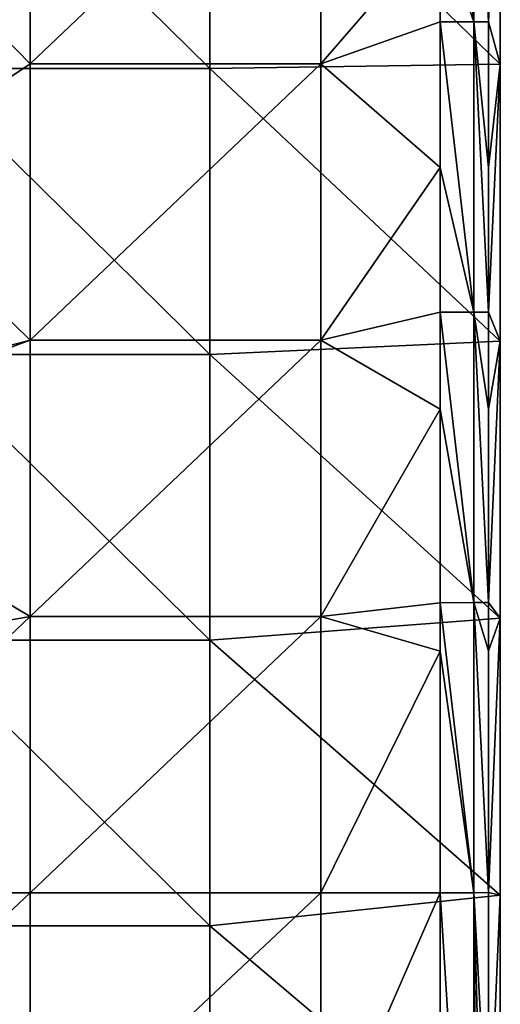
# Model space of a CAD drawing. Units: millimetres. Extents: x -132 to 132, y -32 to 32.
# Drawn here: x 123 to 132, y -22 to -2 of the extents above; entities that cross this region are included whole.
import ezdxf

# ---------------------------------------------------------------- set-up
doc = ezdxf.new("R2010")
doc.units = ezdxf.units.MM
doc.header["$LTSCALE"] = 65.185185
for name, color, linetype in [('1955', 7, 'CONTINUOUS'), ('1956', 7, 'CONTINUOUS'), ('1957', 7, 'CONTINUOUS'), ('1958', 7, 'CONTINUOUS'), ('1969', 7, 'CONTINUOUS'), ('1970', 7, 'CONTINUOUS')]:
    doc.layers.add(name, color=color, linetype=linetype)

msp = doc.modelspace()

# ---------------------------------------------------------------- linework, layer by layer
at = {"layer": '1955', "linetype": 'Continuous'}
for points in [[(122.788, 2.857, 7.999), (120, 0, 8), (122.787, -2.857, 7.999), (122.788, 2.857, 7.999)], [(128.794, 2.857, 7.999), (122.787, -2.857, 7.999), (128.793, -2.857, 7.999), (128.794, 2.857, 7.999)], [(122.788, 2.857, 7.999), (122.787, -2.857, 7.999), (128.794, 2.857, 7.999), (122.788, 2.857, 7.999)], [(128.794, 2.857, 7.999), (128.793, -2.857, 7.999), (131.255, 0, 8), (128.794, 2.857, 7.999)], [(120, 0, 8), (119.317, -5.181, 7.997), (122.787, -2.857, 7.999), (120, 0, 8)], [(131.255, 0, 8), (128.793, -2.857, 7.999), (131.255, -1.987, 8), (131.255, 0, 8)], [(131.255, -1.987, 8), (128.793, -2.857, 7.999), (131.255, -5, 7.997), (131.255, -1.987, 8)], [(122.787, -2.857, 7.999), (119.317, -5.181, 7.997), (122.786, -8.571, 7.993), (122.787, -2.857, 7.999)], [(128.793, -2.857, 7.999), (122.786, -8.571, 7.993), (128.792, -8.571, 7.993), (128.793, -2.857, 7.999)], [(122.787, -2.857, 7.999), (122.786, -8.571, 7.993), (128.793, -2.857, 7.999), (122.787, -2.857, 7.999)], [(128.793, -2.857, 7.999), (128.792, -8.571, 7.993), (131.255, -5, 7.997), (128.793, -2.857, 7.999)], [(131.255, -5, 7.997), (128.792, -8.571, 7.993), (131.255, -7.993, 7.994), (131.255, -5, 7.997)], [(119.317, -5.181, 7.997), (117.322, -9.997, 7.99), (122.786, -8.571, 7.993), (119.317, -5.181, 7.997)], [(131.255, -7.993, 7.994), (128.792, -8.571, 7.993), (131.255, -10, 7.99), (131.255, -7.993, 7.994)], [(122.786, -8.571, 7.993), (116.862, -10.755, 7.988), (122.785, -14.286, 7.98), (122.786, -8.571, 7.993)], [(117.322, -9.997, 7.99), (116.862, -10.755, 7.988), (122.786, -8.571, 7.993), (117.322, -9.997, 7.99)], [(128.792, -8.571, 7.993), (122.785, -14.286, 7.98), (128.791, -14.286, 7.98), (128.792, -8.571, 7.993)], [(122.786, -8.571, 7.993), (122.785, -14.286, 7.98), (128.792, -8.571, 7.993), (122.786, -8.571, 7.993)], [(128.792, -8.571, 7.993), (128.791, -14.286, 7.98), (131.255, -10, 7.99), (128.792, -8.571, 7.993)], [(131.255, -10, 7.99), (128.791, -14.286, 7.98), (131.256, -14, 7.98), (131.255, -10, 7.99)], [(122.785, -14.286, 7.98), (116.862, -10.755, 7.988), (116.782, -15.348, 7.976), (122.785, -14.286, 7.98)], [(131.256, -14, 7.98), (128.791, -14.286, 7.98), (131.256, -15, 7.977), (131.256, -14, 7.98)], [(116.778, -20, 7.96), (122.785, -14.286, 7.98), (116.782, -15.348, 7.976), (116.778, -20, 7.96)], [(122.784, -20, 7.96), (122.785, -14.286, 7.98), (116.778, -20, 7.96), (122.784, -20, 7.96)], [(128.791, -14.286, 7.98), (122.784, -20, 7.96), (128.79, -20, 7.96), (128.791, -14.286, 7.98)], [(122.785, -14.286, 7.98), (122.784, -20, 7.96), (128.791, -14.286, 7.98), (122.785, -14.286, 7.98)], [(128.791, -14.286, 7.98), (128.79, -20, 7.96), (131.256, -15, 7.977), (128.791, -14.286, 7.98)], [(131.256, -15, 7.977), (128.79, -20, 7.96), (131.256, -20, 7.96), (131.256, -15, 7.977)]]:
    msp.add_3dface(points, dxfattribs=at)
at = {"layer": '1956', "linetype": 'Continuous'}
for points in [[(122.784, -20, 7.96), (116.778, -25.65, 7.895), (122.784, -25.65, 7.895), (122.784, -20, 7.96)], [(122.784, -20, 7.96), (116.778, -20, 7.96), (116.778, -25.65, 7.895), (122.784, -20, 7.96)], [(128.79, -20, 7.96), (122.784, -25.65, 7.895), (128.79, -25.65, 7.895), (128.79, -20, 7.96)], [(128.79, -20, 7.96), (122.784, -20, 7.96), (122.784, -25.65, 7.895), (128.79, -20, 7.96)], [(131.256, -20, 7.96), (128.79, -25.65, 7.895), (131.259, -25.65, 7.895), (131.256, -20, 7.96)], [(131.256, -20, 7.96), (128.79, -20, 7.96), (128.79, -25.65, 7.895), (131.256, -20, 7.96)]]:
    msp.add_3dface(points, dxfattribs=at)
at = {"layer": '1957', "linetype": 'Continuous'}
for points in [[(120.494, 2.955), (126.5, -2.955), (120.494, -2.955), (120.494, 2.955)], [(126.5, 2.955), (126.5, -2.955), (120.494, 2.955), (126.5, 2.955)], [(126.5, 2.955), (132.5, -2.864), (126.5, -2.955), (126.5, 2.955)], [(132.5, 2.864), (132.5, -2.864), (126.5, 2.955), (132.5, 2.864)], [(120.494, -2.955), (126.5, -8.864), (120.494, -8.864), (120.494, -2.955)], [(126.5, -2.955), (126.5, -8.864), (120.494, -2.955), (126.5, -2.955)], [(132.5, -2.864), (132.5, -8.591), (126.5, -2.955), (132.5, -2.864)], [(126.5, -2.955), (132.5, -8.591), (126.5, -8.864), (126.5, -2.955)], [(132.5, -8.591), (132.5, -14.318), (126.5, -8.864), (132.5, -8.591)], [(120.494, -8.864), (126.5, -14.773), (120.494, -14.773), (120.494, -8.864)], [(126.5, -8.864), (126.5, -14.773), (120.494, -8.864), (126.5, -8.864)], [(126.5, -8.864), (132.5, -14.318), (126.5, -14.773), (126.5, -8.864)], [(132.5, -14.318), (132.5, -20.046), (126.5, -14.773), (132.5, -14.318)], [(120.494, -14.773), (126.5, -20.682), (120.494, -20.682), (120.494, -14.773)], [(126.5, -14.773), (126.5, -20.682), (120.494, -14.773), (126.5, -14.773)], [(126.5, -14.773), (132.5, -20.046), (126.5, -20.682), (126.5, -14.773)], [(132.5, -20.046), (132.5, -25.773), (126.5, -20.682), (132.5, -20.046)], [(120.494, -20.682), (126.5, -26.591), (120.494, -26.591), (120.494, -20.682)], [(126.5, -20.682), (126.5, -26.591), (120.494, -20.682), (126.5, -20.682)], [(126.5, -20.682), (132.5, -25.773), (126.5, -26.591), (126.5, -20.682)]]:
    msp.add_3dface(points, dxfattribs=at)
at = {"layer": '1958', "linetype": 'Continuous'}
for points in [[(132.254, -1.987, 7.035), (132.5, 2.864), (132.254, 0, 7.035), (132.254, -1.987, 7.035)], [(132.5, -2.864), (132.5, 2.864), (132.254, -1.987, 7.035), (132.5, -2.864)], [(132.254, -4.999, 7.032), (132.5, -2.864), (132.254, -1.987, 7.035), (132.254, -4.999, 7.032)], [(132.255, -7.992, 7.029), (132.5, -2.864), (132.254, -4.999, 7.032), (132.255, -7.992, 7.029)], [(132.5, -8.591), (132.5, -2.864), (132.255, -7.992, 7.029), (132.5, -8.591)], [(132.255, -9.998, 7.025), (132.5, -8.591), (132.255, -7.992, 7.029), (132.255, -9.998, 7.025)], [(132.255, -13.997, 7.015), (132.5, -8.591), (132.255, -9.998, 7.025), (132.255, -13.997, 7.015)], [(132.5, -14.318), (132.5, -8.591), (132.255, -13.997, 7.015), (132.5, -14.318)], [(132.255, -14.997, 7.012), (132.5, -14.318), (132.255, -13.997, 7.015), (132.255, -14.997, 7.012)], [(132.256, -19.996, 6.995), (132.5, -14.318), (132.255, -14.997, 7.012), (132.256, -19.996, 6.995)], [(132.5, -20.046), (132.5, -14.318), (132.256, -19.996, 6.995), (132.5, -20.046)], [(132.258, -25.631, 6.93), (132.5, -20.046), (132.256, -19.996, 6.995), (132.258, -25.631, 6.93)], [(132.5, -25.773), (132.5, -20.046), (132.258, -25.631, 6.93), (132.5, -25.773)]]:
    msp.add_3dface(points, dxfattribs=at)
at = {"layer": '1969', "linetype": 'Continuous'}
for points in [[(131.255, 4.019, 7.998), (131.95, -1.987, 7.719), (131.95, 4.019, 7.718), (131.255, 4.019, 7.998)], [(131.255, 4.019, 7.998), (131.255, 0, 8), (131.95, -1.987, 7.719), (131.255, 4.019, 7.998)], [(132.254, -1.987, 7.035), (132.254, 0, 7.035), (131.95, 4.019, 7.718), (132.254, -1.987, 7.035)], [(131.95, -1.987, 7.719), (132.254, -1.987, 7.035), (131.95, 4.019, 7.718), (131.95, -1.987, 7.719)], [(131.255, 0, 8), (131.255, -1.987, 8), (131.95, -1.987, 7.719), (131.255, 0, 8)], [(131.255, -1.987, 8), (131.95, -7.993, 7.713), (131.95, -1.987, 7.719), (131.255, -1.987, 8)], [(131.255, -1.987, 8), (131.255, -5, 7.997), (131.95, -7.993, 7.713), (131.255, -1.987, 8)], [(131.95, -7.993, 7.713), (132.255, -7.992, 7.029), (131.95, -1.987, 7.719), (131.95, -7.993, 7.713)], [(132.254, -4.999, 7.032), (132.254, -1.987, 7.035), (131.95, -1.987, 7.719), (132.254, -4.999, 7.032)], [(132.255, -7.992, 7.029), (132.254, -4.999, 7.032), (131.95, -1.987, 7.719), (132.255, -7.992, 7.029)], [(131.255, -5, 7.997), (131.255, -7.993, 7.994), (131.95, -7.993, 7.713), (131.255, -5, 7.997)], [(131.255, -7.993, 7.994), (131.95, -13.999, 7.7), (131.95, -7.993, 7.713), (131.255, -7.993, 7.994)], [(131.255, -7.993, 7.994), (131.255, -10, 7.99), (131.95, -13.999, 7.7), (131.255, -7.993, 7.994)], [(132.255, -9.998, 7.025), (132.255, -7.992, 7.029), (131.95, -7.993, 7.713), (132.255, -9.998, 7.025)], [(132.255, -13.997, 7.015), (132.255, -9.998, 7.025), (131.95, -7.993, 7.713), (132.255, -13.997, 7.015)], [(131.95, -13.999, 7.7), (132.255, -13.997, 7.015), (131.95, -7.993, 7.713), (131.95, -13.999, 7.7)], [(131.255, -10, 7.99), (131.256, -14, 7.98), (131.95, -13.999, 7.7), (131.255, -10, 7.99)], [(131.95, -13.999, 7.7), (131.256, -14, 7.98), (131.951, -19.999, 7.679), (131.95, -13.999, 7.7)], [(131.256, -14, 7.98), (131.256, -15, 7.977), (131.951, -19.999, 7.679), (131.256, -14, 7.98)], [(132.255, -14.997, 7.012), (132.255, -13.997, 7.015), (131.95, -13.999, 7.7), (132.255, -14.997, 7.012)], [(132.256, -19.996, 6.995), (131.95, -13.999, 7.7), (131.951, -19.999, 7.679), (132.256, -19.996, 6.995)], [(132.256, -19.996, 6.995), (132.255, -14.997, 7.012), (131.95, -13.999, 7.7), (132.256, -19.996, 6.995)], [(131.256, -15, 7.977), (131.256, -20, 7.96), (131.951, -19.999, 7.679), (131.256, -15, 7.977)]]:
    msp.add_3dface(points, dxfattribs=at)
at = {"layer": '1970', "linetype": 'Continuous'}
for points in [[(131.951, -19.999, 7.679), (131.256, -20, 7.96), (131.961, -31.288, 7.46), (131.951, -19.999, 7.679)], [(131.256, -20, 7.96), (131.259, -25.65, 7.895), (131.961, -31.288, 7.46), (131.256, -20, 7.96)], [(132.258, -25.631, 6.93), (132.256, -19.996, 6.995), (131.951, -19.999, 7.679), (132.258, -25.631, 6.93)], [(132.05, -31.285, 7.361), (131.951, -19.999, 7.679), (131.961, -31.288, 7.46), (132.05, -31.285, 7.361)], [(132.263, -31.264, 6.779), (132.258, -25.631, 6.93), (131.951, -19.999, 7.679), (132.263, -31.264, 6.779)], [(132.263, -31.264, 6.779), (131.951, -19.999, 7.679), (132.05, -31.285, 7.361), (132.263, -31.264, 6.779)]]:
    msp.add_3dface(points, dxfattribs=at)

doc.saveas('drawing.dxf')
